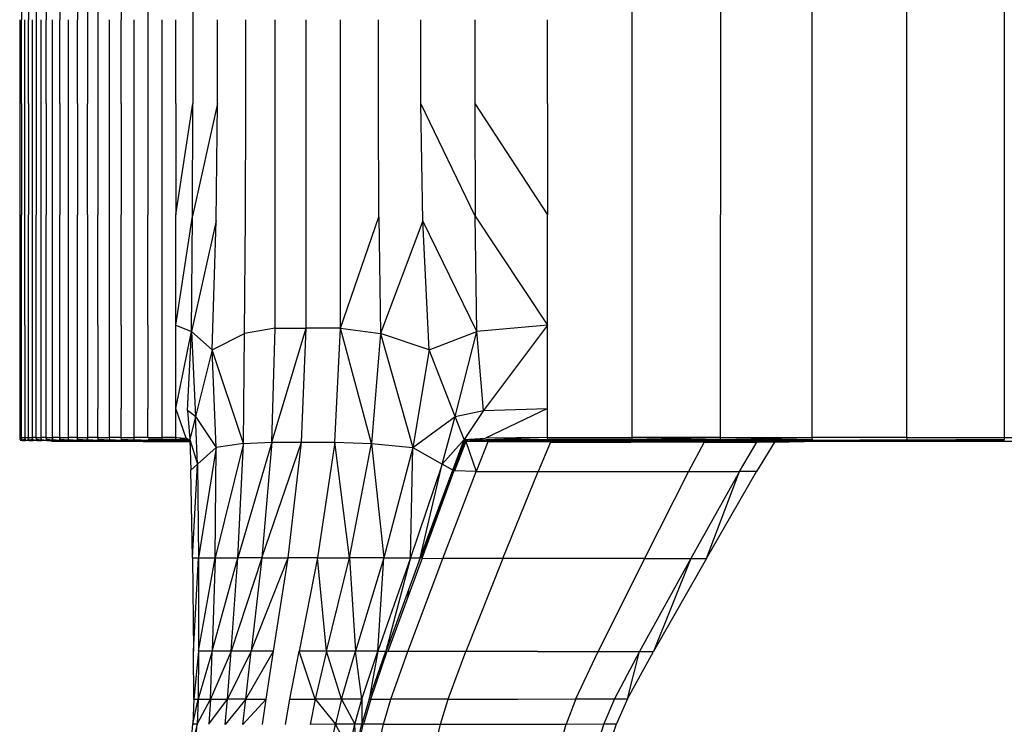
# Model space of a CAD drawing. Units: inches. Extents: x 0 to 204, y 0 to 264.
# Drawn here: x 79 to 84, y 103 to 106 of the extents above; entities that cross this region are included whole.
import ezdxf

# ---------------------------------------------------------------- set-up
doc = ezdxf.new("R2010")
doc.units = ezdxf.units.IN
doc.header["$MEASUREMENT"] = 0
doc.layers.get('0').update_dxf_attribs({"color": 10})

# ---------------------------------------------------------------- blocks, each defined once
blk = doc.blocks.new('PROSA-3-SD')
for p, q in [((-8.4083, 17.1362), (-8.4083, 16.9987)), ((-8.3743, 17.1362), (-8.3743, 16.9987)), ((-8.3364, 17.1362), (-8.3364, 16.9987)), ((-8.2889, 17.1362), (-8.2889, 16.9987)), ((-8.2232, 17.1362), (-8.2232, 16.9987)), ((-8.138, 17.1362), (-8.138, 16.9987)), ((-8.0899, 17.1362), (-8.0899, 16.5944)), ((-8.039, 17.1362), (-8.039, 16.5944)), ((-7.9272, 17.1362), (-7.9272, 16.9987)), ((-7.7985, 17.1362), (-7.7985, 16.5944)), ((-7.5814, 17.1362), (-7.5814, 16.5944)), ((-5.4644, 17.1362), (-5.4644, 16.5944)), ((-5.0379, 17.1362), (-5.0379, 16.5944)), ((-4.5947, 16.5944), (-4.5947, 17.1362)), ((-4.1382, 16.5944), (-4.1382, 17.1362)), ((-3.6697, 17.1362), (-3.6697, 14.9834)), ((-8.4165, 16.9987), (-8.4165, 16.5944)), ((-8.4083, 16.5944), (-8.4083, 16.9987)), ((-8.3917, 16.5944), (-8.3917, 16.9987)), ((-8.3743, 16.5944), (-8.3743, 16.9987)), ((-8.356, 16.9987), (-8.356, 16.5944)), ((-8.3364, 16.9987), (-8.3364, 16.5944)), ((-8.3144, 16.9987), (-8.3144, 16.5944)), ((-8.2889, 16.5944), (-8.2889, 16.9987)), ((-8.2589, 16.5944), (-8.2589, 16.9987)), ((-8.2232, 16.5944), (-8.2232, 16.9987)), ((-8.1827, 16.9987), (-8.1827, 16.5944)), ((-8.138, 16.5944), (-8.138, 16.9987)), ((-7.985, 16.9987), (-7.985, 16.5944)), ((-7.9272, 16.5944), (-7.9272, 16.9987)), ((-7.8652, 16.5944), (-7.8652, 16.9987)), ((-7.7304, 16.9987), (-7.7304, 16.5944)), ((-7.6642, 16.5944), (-7.6642, 16.9987)), ((-7.4634, 16.5944), (-7.4634, 16.9987)), ((-7.326, 16.5944), (-7.326, 16.9987)), ((-7.1853, 16.5944), (-7.1853, 16.9987)), ((-7.0353, 16.5944), (-7.0353, 16.9987)), ((-6.8699, 16.5944), (-6.8699, 16.9987)), ((-6.6865, 16.5944), (-6.6865, 16.9987)), ((-6.4823, 16.5944), (-6.4823, 16.9987)), ((-6.2222, 16.9987), (-6.2222, 16.5944)), ((-5.871, 16.5944), (-5.871, 16.9987)), ((-8.4165, 16.5944), (-8.4165, 16.0582)), ((-8.4083, 16.5944), (-8.4083, 16.0582)), ((-8.3917, 16.0582), (-8.3917, 16.5944)), ((-8.3743, 16.5944), (-8.3743, 16.0582)), ((-8.356, 16.5944), (-8.356, 16.0582)), ((-8.3364, 16.5944), (-8.3364, 16.0582)), ((-8.3144, 16.5944), (-8.3144, 16.0582)), ((-8.2889, 16.5944), (-8.2889, 16.0582)), ((-8.2589, 16.0582), (-8.2589, 16.5944)), ((-8.2232, 16.5944), (-8.2232, 16.0582)), ((-8.1827, 16.5944), (-8.1827, 16.0582)), ((-8.138, 16.5944), (-8.138, 16.0582)), ((-8.0899, 16.0582), (-8.0899, 16.5944)), ((-8.039, 16.5944), (-8.039, 16.0582)), ((-7.985, 16.5944), (-7.985, 16.0582)), ((-7.9272, 16.5944), (-7.9272, 16.0582)), ((-7.8652, 16.0582), (-7.8652, 16.5944)), ((-7.7985, 16.5944), (-7.7985, 16.0582)), ((-7.7304, 16.5944), (-7.7304, 16.0582)), ((-7.6642, 16.5944), (-7.6642, 16.0582)), ((-7.6642, 16.0582), (-7.5814, 16.5944)), ((-7.583, 16.0508), (-7.5814, 16.5944)), ((-7.4634, 16.5944), (-7.583, 16.0508)), ((-7.4696, 16.0287), (-7.4634, 16.5944)), ((-7.3276, 16.0481), (-7.326, 16.5944)), ((-7.1853, 16.0546), (-7.1853, 16.5944)), ((-7.0353, 16.0546), (-7.0353, 16.5944)), ((-6.8699, 16.0546), (-6.8699, 16.5944)), ((-6.684, 16.0481), (-6.6865, 16.5944)), ((-6.4724, 16.0287), (-6.4823, 16.5944)), ((-6.2197, 16.0508), (-6.4823, 16.5944)), ((-6.2222, 16.5944), (-5.871, 16.0582)), ((-6.2222, 16.5944), (-6.2197, 16.0508)), ((-5.871, 16.5944), (-5.871, 16.0582)), ((-5.4644, 16.5944), (-5.4644, 16.0582)), ((-5.0379, 16.5944), (-5.0379, 16.0582)), ((-4.5947, 16.0582), (-4.5947, 16.5944)), ((-4.1382, 15.5252), (-4.1382, 16.5944)), ((-8.4165, 16.0582), (-8.4165, 15.5252)), ((-8.4083, 15.5252), (-8.4083, 16.0582)), ((-8.3917, 15.5252), (-8.3917, 16.0582)), ((-8.3743, 15.5252), (-8.3743, 16.0582)), ((-8.356, 16.0582), (-8.356, 15.5252)), ((-8.3364, 15.5252), (-8.3364, 16.0582)), ((-8.3144, 16.0582), (-8.3144, 15.5252)), ((-8.2889, 15.5252), (-8.2889, 16.0582)), ((-8.2589, 15.5252), (-8.2589, 16.0582)), ((-8.2232, 15.5252), (-8.2232, 16.0582)), ((-8.1827, 16.0582), (-8.1827, 15.5252)), ((-8.138, 15.5252), (-8.138, 16.0582)), ((-8.0899, 16.0582), (-8.0899, 15.5252)), ((-8.039, 15.5252), (-8.039, 16.0582)), ((-7.985, 16.0582), (-7.985, 15.5252)), ((-7.9272, 15.5252), (-7.9272, 16.0582)), ((-7.8652, 15.5252), (-7.8652, 16.0582)), ((-7.7985, 15.5252), (-7.7985, 16.0582)), ((-7.7304, 16.0582), (-7.7304, 15.5252)), ((-7.6642, 15.5252), (-7.6642, 16.0582)), ((-7.6642, 15.5252), (-7.583, 16.0508)), ((-7.5877, 15.4958), (-7.583, 16.0508)), ((-7.3323, 15.485), (-7.3276, 16.0481)), ((-7.1853, 15.5108), (-7.1853, 16.0546)), ((-7.0353, 15.5108), (-7.0353, 16.0546)), ((-6.8699, 15.5108), (-6.8699, 16.0546)), ((-6.8699, 15.5108), (-6.684, 16.0481)), ((-6.684, 16.0481), (-6.6766, 15.485)), ((-6.2122, 15.4958), (-6.2197, 16.0508)), ((-6.2197, 16.0508), (-5.871, 15.5252)), ((-5.871, 15.5252), (-5.871, 16.0582)), ((-5.4644, 16.0582), (-5.4644, 15.5252)), ((-5.0379, 15.5252), (-5.0379, 16.0582)), ((-4.5947, 15.5252), (-4.5947, 16.0582)), ((-7.4696, 16.0287), (-7.5877, 15.4958)), ((-7.4885, 15.4074), (-7.4696, 16.0287)), ((-6.4724, 16.0287), (-6.6766, 15.485)), ((-6.4425, 15.4074), (-6.4724, 16.0287)), ((-6.2122, 15.4958), (-6.4724, 16.0287)), ((-8.4165, 15.5252), (-8.4165, 15.1241)), ((-8.4083, 15.1241), (-8.4083, 15.5252)), ((-8.3917, 15.5252), (-8.3917, 14.9834)), ((-8.3743, 15.1241), (-8.3743, 15.5252)), ((-8.356, 15.5252), (-8.356, 15.1241)), ((-8.3364, 15.1241), (-8.3364, 15.5252)), ((-8.3144, 15.5252), (-8.3144, 15.1241)), ((-8.2889, 15.1241), (-8.2889, 15.5252)), ((-8.2589, 15.1241), (-8.2589, 15.5252)), ((-8.2232, 15.1241), (-8.2232, 15.5252)), ((-8.1827, 15.5252), (-8.1827, 15.1241)), ((-8.138, 15.1241), (-8.138, 15.5252)), ((-8.0899, 15.5252), (-8.0899, 15.1241)), ((-8.039, 15.5252), (-8.039, 15.1241)), ((-7.985, 15.5252), (-7.985, 15.1241)), ((-7.9272, 15.5252), (-7.9272, 15.1241)), ((-7.8652, 15.1241), (-7.8652, 15.5252)), ((-7.7985, 15.5252), (-7.7985, 15.1241)), ((-7.7304, 15.5252), (-7.7304, 15.1241)), ((-7.6642, 15.1241), (-7.6642, 15.5252)), ((-7.6642, 15.5252), (-7.5877, 15.4958)), ((-5.871, 15.5252), (-6.2122, 15.4958)), ((-5.871, 15.5252), (-6.1807, 15.1144)), ((-5.871, 15.1241), (-5.871, 15.5252)), ((-5.4644, 15.5252), (-5.4644, 15.1241)), ((-5.0379, 15.1241), (-5.0379, 15.5252)), ((-4.5947, 15.1241), (-4.5947, 15.5252)), ((-4.1382, 15.1241), (-4.1382, 15.5252)), ((-7.6642, 15.1241), (-7.5877, 15.4958)), ((-7.6076, 15.1144), (-7.5877, 15.4958)), ((-7.4885, 15.4074), (-7.5877, 15.4958)), ((-7.5877, 15.4958), (-7.568, 15.0852)), ((-7.4885, 15.4074), (-7.3323, 15.485)), ((-7.3366, 14.9548), (-7.3323, 15.485)), ((-7.1853, 15.5108), (-7.3323, 15.485)), ((-7.2012, 14.9613), (-7.1853, 15.5108)), ((-7.2012, 14.9613), (-7.0353, 15.5108)), ((-7.1853, 15.5108), (-7.0353, 15.5108)), ((-7.057, 14.9613), (-7.0353, 15.5108)), ((-6.8699, 15.5108), (-7.0353, 15.5108)), ((-6.8977, 14.9613), (-6.8699, 15.5108)), ((-6.8699, 15.5108), (-6.6766, 15.485)), ((-6.72, 14.9548), (-6.8699, 15.5108)), ((-6.6766, 15.485), (-6.72, 14.9548)), ((-6.4425, 15.4074), (-6.6766, 15.485)), ((-6.6766, 15.485), (-6.5209, 14.9354)), ((-6.4425, 15.4074), (-6.2122, 15.4958)), ((-6.3166, 15.0852), (-6.2122, 15.4958)), ((-6.1807, 15.1144), (-6.2122, 15.4958)), ((-7.4885, 15.4074), (-7.568, 15.0852)), ((-7.4698, 14.9354), (-7.4885, 15.4074)), ((-7.3366, 14.9548), (-7.4885, 15.4074)), ((-6.4425, 15.4074), (-6.5209, 14.9354)), ((-6.3166, 15.0852), (-6.4425, 15.4074)), ((-8.4165, 15.1241), (-8.4165, 14.9834)), ((-8.4083, 14.9834), (-8.4083, 15.1241)), ((-8.3743, 14.9834), (-8.3743, 15.1241)), ((-8.356, 15.1241), (-8.356, 14.9834)), ((-8.3364, 14.9834), (-8.3364, 15.1241)), ((-8.3144, 15.1241), (-8.3144, 14.9834)), ((-8.2889, 14.9834), (-8.2889, 15.1241)), ((-8.2589, 14.9834), (-8.2589, 15.1241)), ((-8.2232, 14.9834), (-8.2232, 15.1241)), ((-8.1827, 15.1241), (-8.1827, 14.9834)), ((-8.138, 14.9834), (-8.138, 15.1241)), ((-8.0899, 15.1241), (-8.0899, 14.9834)), ((-8.039, 14.9834), (-8.039, 15.1241)), ((-7.985, 15.1241), (-7.985, 14.9834)), ((-7.9272, 14.9834), (-7.9272, 15.1241)), ((-7.8652, 14.9834), (-7.8652, 15.1241)), ((-7.7985, 14.9834), (-7.7985, 15.1241)), ((-7.7304, 15.1241), (-7.7304, 14.9834)), ((-7.6642, 14.9834), (-7.6642, 15.1241)), ((-7.6145, 14.9811), (-7.6642, 15.1241)), ((-7.568, 15.0852), (-7.6076, 15.1144)), ((-7.6076, 15.1144), (-7.5956, 14.9742)), ((-6.3166, 15.0852), (-6.1807, 15.1144)), ((-6.1807, 15.1144), (-6.2728, 14.9742)), ((-6.1807, 15.1144), (-5.871, 15.1241)), ((-5.871, 15.1241), (-6.1698, 14.9811)), ((-5.871, 14.9834), (-5.871, 15.1241)), ((-5.4644, 15.1241), (-5.4644, 14.9834)), ((-5.0379, 14.9834), (-5.0379, 15.1241)), ((-4.5947, 14.9834), (-4.5947, 15.1241)), ((-4.1382, 14.9834), (-4.1382, 15.1241)), ((-7.568, 15.0852), (-7.5956, 14.9742)), ((-7.5593, 14.8549), (-7.568, 15.0852)), ((-7.568, 15.0852), (-7.4698, 14.9354)), ((-6.5209, 14.9354), (-6.3166, 15.0852)), ((-6.3789, 14.8549), (-6.3166, 15.0852)), ((-6.2728, 14.9742), (-6.3166, 15.0852)), ((-8.4165, 14.9834), (-8.4155, 14.9745)), ((-8.4083, 14.9834), (-8.4165, 14.9834)), ((-8.4141, 14.9718), (-8.4074, 14.9745)), ((-8.4141, 14.9718), (-8.4074, 14.9745)), ((-8.4059, 14.9718), (-8.4126, 14.969)), ((-8.4044, 14.969), (-8.4126, 14.969)), ((-8.4074, 14.9745), (-8.4083, 14.9834)), ((-8.4083, 14.9834), (-8.3917, 14.9834)), ((-8.4083, 14.9834), (-8.4074, 14.9745)), ((-8.3907, 14.9745), (-8.4059, 14.9718)), ((-8.3907, 14.9745), (-8.4059, 14.9718)), ((-8.4044, 14.969), (-8.3892, 14.9718)), ((-8.4044, 14.969), (-8.3878, 14.969)), ((-8.3917, 14.9834), (-8.3743, 14.9834)), ((-8.3907, 14.9745), (-8.3917, 14.9834)), ((-8.3917, 14.9834), (-8.3907, 14.9745)), ((-8.3892, 14.9718), (-8.3734, 14.9745)), ((-8.3892, 14.9718), (-8.3734, 14.9745)), ((-8.3719, 14.9718), (-8.3878, 14.969)), ((-8.3704, 14.969), (-8.3878, 14.969)), ((-8.3734, 14.9745), (-8.3743, 14.9834)), ((-8.3743, 14.9834), (-8.356, 14.9834)), ((-8.3743, 14.9834), (-8.3734, 14.9745)), ((-8.3551, 14.9745), (-8.3719, 14.9718)), ((-8.3551, 14.9745), (-8.3719, 14.9718)), ((-8.3704, 14.969), (-8.3536, 14.9718)), ((-8.3704, 14.969), (-8.3521, 14.969)), ((-8.3364, 14.9834), (-8.356, 14.9834)), ((-8.356, 14.9834), (-8.3551, 14.9745)), ((-8.3551, 14.9745), (-8.356, 14.9834)), ((-8.3551, 14.9745), (-8.334, 14.9718)), ((-8.3551, 14.9745), (-8.334, 14.9718)), ((-8.3325, 14.969), (-8.3536, 14.9718)), ((-8.3325, 14.969), (-8.3521, 14.969)), ((-8.3354, 14.9745), (-8.3364, 14.9834)), ((-8.3364, 14.9834), (-8.3144, 14.9834)), ((-8.3364, 14.9834), (-8.3354, 14.9745)), ((-8.312, 14.9718), (-8.3354, 14.9745)), ((-8.312, 14.9718), (-8.3354, 14.9745)), ((-8.334, 14.9718), (-8.3105, 14.969)), ((-8.3325, 14.969), (-8.3105, 14.969)), ((-8.2889, 14.9834), (-8.3144, 14.9834)), ((-8.3144, 14.9834), (-8.3134, 14.9745)), ((-8.3134, 14.9745), (-8.3144, 14.9834)), ((-8.3134, 14.9745), (-8.2865, 14.9718)), ((-8.3134, 14.9745), (-8.2865, 14.9718)), ((-8.285, 14.969), (-8.312, 14.9718)), ((-8.285, 14.969), (-8.3105, 14.969)), ((-8.2879, 14.9745), (-8.2889, 14.9834)), ((-8.2889, 14.9834), (-8.2589, 14.9834)), ((-8.2889, 14.9834), (-8.2879, 14.9745)), ((-8.2565, 14.9718), (-8.2879, 14.9745)), ((-8.2565, 14.9718), (-8.2879, 14.9745)), ((-8.2865, 14.9718), (-8.255, 14.969)), ((-8.285, 14.969), (-8.255, 14.969)), ((-8.2628, 14.9661), (-8.2551, 14.9661)), ((-8.2551, 14.9661), (-8.2628, 14.9661)), ((-8.2579, 14.9745), (-8.2589, 14.9834)), ((-8.2232, 14.9834), (-8.2589, 14.9834)), ((-8.2589, 14.9834), (-8.2579, 14.9745)), ((-8.2579, 14.9745), (-8.2208, 14.9718)), ((-8.2579, 14.9745), (-8.2208, 14.9718)), ((-8.2194, 14.969), (-8.2565, 14.9718)), ((-8.2551, 14.9661), (-8.2395, 14.9661)), ((-8.2395, 14.9661), (-8.2551, 14.9661)), ((-8.2194, 14.969), (-8.255, 14.969)), ((-8.2395, 14.9661), (-8.2232, 14.9661)), ((-8.2232, 14.9661), (-8.2395, 14.9661)), ((-8.2223, 14.9745), (-8.2232, 14.9834)), ((-8.2232, 14.9834), (-8.1827, 14.9834)), ((-8.2232, 14.9834), (-8.2223, 14.9745)), ((-8.2232, 14.9661), (-8.2061, 14.9661)), ((-8.2061, 14.9661), (-8.2232, 14.9661)), ((-8.1803, 14.9718), (-8.2223, 14.9745)), ((-8.1803, 14.9718), (-8.2223, 14.9745)), ((-8.2208, 14.9718), (-8.1789, 14.969)), ((-8.2194, 14.969), (-8.1789, 14.969)), ((-8.2061, 14.9661), (-8.1877, 14.9661)), ((-8.1877, 14.9661), (-8.2061, 14.9661)), ((-8.1877, 14.9661), (-8.1671, 14.9661)), ((-8.1671, 14.9661), (-8.1877, 14.9661)), ((-8.138, 14.9834), (-8.1827, 14.9834)), ((-8.1827, 14.9834), (-8.1817, 14.9745)), ((-8.1817, 14.9745), (-8.1827, 14.9834)), ((-8.1817, 14.9745), (-8.1356, 14.9718)), ((-8.1817, 14.9745), (-8.1356, 14.9718)), ((-8.1342, 14.969), (-8.1803, 14.9718)), ((-8.1342, 14.969), (-8.1789, 14.969)), ((-8.1671, 14.9661), (-8.1432, 14.9661)), ((-8.1432, 14.9661), (-8.1671, 14.9661)), ((-8.1432, 14.9661), (-8.1151, 14.9661)), ((-8.1151, 14.9661), (-8.1432, 14.9661)), ((-8.137, 14.9745), (-8.138, 14.9834)), ((-8.138, 14.9834), (-8.0899, 14.9834)), ((-8.138, 14.9834), (-8.137, 14.9745)), ((-8.0875, 14.9718), (-8.137, 14.9745)), ((-8.0875, 14.9718), (-8.137, 14.9745)), ((-8.1356, 14.9718), (-8.0861, 14.969)), ((-8.1342, 14.969), (-8.0861, 14.969)), ((-8.1151, 14.9661), (-8.0817, 14.9661)), ((-8.0817, 14.9661), (-8.1151, 14.9661)), ((-8.039, 14.9834), (-8.0899, 14.9834)), ((-8.0899, 14.9834), (-8.0889, 14.9745)), ((-8.0889, 14.9745), (-8.0898, 14.9834)), ((-8.0889, 14.9745), (-8.0367, 14.9718)), ((-8.0889, 14.9745), (-8.0367, 14.9718)), ((-8.0353, 14.969), (-8.0875, 14.9718)), ((-8.0353, 14.969), (-8.0861, 14.969)), ((-8.0817, 14.9661), (-8.0437, 14.9661)), ((-8.0437, 14.9661), (-8.0817, 14.9661)), ((-8.0437, 14.9661), (-8.0018, 14.9661)), ((-8.0018, 14.9661), (-8.0437, 14.9661)), ((-8.0381, 14.9745), (-8.039, 14.9834)), ((-8.039, 14.9834), (-7.985, 14.9834)), ((-8.039, 14.9834), (-8.0381, 14.9745)), ((-7.9826, 14.9718), (-8.0381, 14.9745)), ((-7.9826, 14.9718), (-8.0381, 14.9745)), ((-8.0367, 14.9718), (-7.9813, 14.969)), ((-8.0353, 14.969), (-7.9813, 14.969)), ((-8.0018, 14.9661), (-7.9567, 14.9661)), ((-7.9567, 14.9661), (-8.0018, 14.9661)), ((-7.9272, 14.9834), (-7.985, 14.9834)), ((-7.985, 14.9834), (-7.984, 14.9745)), ((-7.984, 14.9745), (-7.9249, 14.9718)), ((-7.984, 14.9745), (-7.9249, 14.9718)), ((-7.9235, 14.969), (-7.9826, 14.9718)), ((-7.9235, 14.969), (-7.9813, 14.969)), ((-7.9567, 14.9661), (-7.9091, 14.9661)), ((-7.9091, 14.9661), (-7.9567, 14.9661)), ((-7.9263, 14.9745), (-7.9272, 14.9834)), ((-7.9272, 14.9834), (-7.8652, 14.9834)), ((-7.8629, 14.9718), (-7.9263, 14.9745)), ((-7.8629, 14.9718), (-7.9263, 14.9745)), ((-7.9249, 14.9718), (-7.8616, 14.969)), ((-7.9235, 14.969), (-7.8616, 14.969)), ((-7.9091, 14.9661), (-7.8585, 14.9661)), ((-7.8585, 14.9661), (-7.9091, 14.9661)), ((-7.8643, 14.9745), (-7.8652, 14.9834)), ((-7.7985, 14.9834), (-7.8652, 14.9834)), ((-7.8643, 14.9745), (-7.7963, 14.9718)), ((-7.8643, 14.9745), (-7.7963, 14.9718)), ((-7.7949, 14.969), (-7.8629, 14.9718)), ((-7.7949, 14.969), (-7.8616, 14.969)), ((-7.8585, 14.9661), (-7.8044, 14.9661)), ((-7.8044, 14.9661), (-7.8585, 14.9661)), ((-7.8149, 14.9651), (-7.8211, 14.9651)), ((-7.8211, 14.9651), (-7.8149, 14.9651)), ((-7.8149, 14.9651), (-7.8024, 14.9651)), ((-7.8149, 14.9651), (-7.8024, 14.9651)), ((-7.8044, 14.9661), (-7.7463, 14.9661)), ((-7.7463, 14.9661), (-7.8044, 14.9661)), ((-7.7894, 14.9651), (-7.8024, 14.9651)), ((-7.8024, 14.9651), (-7.7894, 14.9651)), ((-7.7985, 14.9834), (-7.7304, 14.9834)), ((-7.7296, 14.9745), (-7.7976, 14.9745)), ((-7.727, 14.969), (-7.7963, 14.9718)), ((-7.7963, 14.9718), (-7.727, 14.969)), ((-7.727, 14.969), (-7.7963, 14.9718)), ((-7.7949, 14.969), (-7.727, 14.969)), ((-7.7894, 14.9651), (-7.7757, 14.9651)), ((-7.7894, 14.9651), (-7.7757, 14.9651)), ((-7.761, 14.9651), (-7.7757, 14.9651)), ((-7.7757, 14.9651), (-7.761, 14.9651)), ((-7.761, 14.9651), (-7.7445, 14.9651)), ((-7.761, 14.9651), (-7.7445, 14.9651)), ((-7.7463, 14.9661), (-7.6839, 14.9661)), ((-7.6839, 14.9661), (-7.7463, 14.9661)), ((-7.7254, 14.9651), (-7.7445, 14.9651)), ((-7.7445, 14.9651), (-7.7254, 14.9651)), ((-7.6642, 14.9834), (-7.7304, 14.9834)), ((-7.7304, 14.9834), (-7.7296, 14.9745)), ((-7.6635, 14.9745), (-7.7296, 14.9745)), ((-7.7296, 14.9745), (-7.6613, 14.969)), ((-7.7296, 14.9745), (-7.727, 14.969)), ((-7.6613, 14.969), (-7.7296, 14.9745)), ((-7.727, 14.969), (-7.7296, 14.9745)), ((-7.6613, 14.969), (-7.727, 14.969)), ((-7.6613, 14.969), (-7.727, 14.969)), ((-7.7254, 14.9651), (-7.7029, 14.9651)), ((-7.7254, 14.9651), (-7.7029, 14.9651)), ((-7.6762, 14.9651), (-7.7029, 14.9651)), ((-7.7029, 14.9651), (-7.6762, 14.9651)), ((-7.6839, 14.9661), (-7.6199, 14.9661)), ((-7.6199, 14.9661), (-7.6839, 14.9661)), ((-7.6762, 14.9651), (-7.6458, 14.9651)), ((-7.6762, 14.9651), (-7.6458, 14.9651)), ((-7.6635, 14.9745), (-7.6642, 14.9834)), ((-7.6642, 14.9834), (-7.6145, 14.9811)), ((-7.6142, 14.9733), (-7.6642, 14.9834)), ((-7.6142, 14.9733), (-7.6642, 14.9834)), ((-7.6613, 14.969), (-7.6635, 14.9745)), ((-7.6124, 14.9681), (-7.6635, 14.9745)), ((-7.6142, 14.9733), (-7.6635, 14.9745)), ((-7.6613, 14.969), (-7.6635, 14.9745)), ((-7.6635, 14.9745), (-7.6124, 14.9681)), ((-7.6635, 14.9745), (-7.6142, 14.9733)), ((-7.5934, 14.9671), (-7.6613, 14.969)), ((-7.6613, 14.969), (-7.6124, 14.9681)), ((-7.5934, 14.9671), (-7.6613, 14.969)), ((-7.6613, 14.969), (-7.6124, 14.9681)), ((-7.6123, 14.9651), (-7.6458, 14.9651)), ((-7.6458, 14.9651), (-7.6123, 14.9651)), ((-7.6199, 14.9661), (-7.5954, 14.9661)), ((-7.5954, 14.9661), (-7.6199, 14.9661)), ((-7.6145, 14.9811), (-7.6142, 14.9733)), ((-7.6145, 14.9811), (-7.596, 14.9718)), ((-7.596, 14.9718), (-7.6145, 14.9811)), ((-7.596, 14.9718), (-7.6145, 14.9811)), ((-7.6142, 14.9733), (-7.5964, 14.9694)), ((-7.5964, 14.9694), (-7.6142, 14.9733)), ((-7.6124, 14.9681), (-7.6142, 14.9733)), ((-7.6142, 14.9733), (-7.6124, 14.9681)), ((-7.6142, 14.9733), (-7.5953, 14.9653)), ((-7.5953, 14.9653), (-7.6142, 14.9733)), ((-7.5936, 14.9675), (-7.6124, 14.9681)), ((-7.6124, 14.9681), (-7.5936, 14.9675)), ((-7.5953, 14.9652), (-7.6124, 14.9681)), ((-7.5953, 14.9652), (-7.6124, 14.9681)), ((-7.6123, 14.9651), (-7.5953, 14.9651)), ((-7.6123, 14.9651), (-7.5953, 14.9651)), ((-7.5956, 14.9742), (-7.5593, 14.8549)), ((-7.5956, 14.9742), (-7.5909, 14.8271)), ((-7.2012, 14.9613), (-7.3646, 14.4041)), ((-7.3366, 14.9548), (-7.2012, 14.9613)), ((-7.2012, 14.9613), (-7.2487, 14.4041)), ((-7.2487, 14.4041), (-7.057, 14.9613)), ((-7.2012, 14.9613), (-7.057, 14.9613)), ((-7.1223, 14.4041), (-7.057, 14.9613)), ((-7.057, 14.9613), (-6.8977, 14.9613)), ((-6.8977, 14.9613), (-6.9809, 14.4041)), ((-6.8977, 14.9613), (-6.72, 14.9548)), ((-6.8264, 14.4041), (-6.8977, 14.9613)), ((-6.2728, 14.9742), (-6.3789, 14.8549)), ((-6.3286, 14.8271), (-6.2728, 14.9742)), ((-6.3286, 14.8271), (-6.2694, 14.9694)), ((-6.2694, 14.9694), (-6.324, 14.8253)), ((-6.324, 14.8253), (-6.2645, 14.9652)), ((-6.2645, 14.9652), (-6.3192, 14.8226)), ((-6.2728, 14.9742), (-6.1698, 14.9811)), ((-6.2728, 14.9742), (-6.2694, 14.9694)), ((-6.2694, 14.9694), (-6.1698, 14.9811)), ((-6.1678, 14.9733), (-6.2694, 14.9694)), ((-6.2645, 14.9652), (-6.2694, 14.9694)), ((-6.2645, 14.9652), (-6.1678, 14.9733)), ((-6.2645, 14.9652), (-6.1631, 14.9681)), ((-6.1596, 14.9624), (-6.2645, 14.9652)), ((-6.2645, 14.9652), (-6.216, 14.8202)), ((-6.1596, 14.9624), (-6.216, 14.8202)), ((-5.871, 14.9834), (-6.1698, 14.9811)), ((-5.871, 14.9834), (-6.1678, 14.9733)), ((-5.8698, 14.9745), (-6.1678, 14.9733)), ((-6.1678, 14.9733), (-6.1631, 14.9681)), ((-5.8661, 14.969), (-6.1631, 14.9681)), ((-6.1631, 14.9681), (-6.0593, 14.9652)), ((-6.0593, 14.9652), (-6.1596, 14.9624)), ((-5.8563, 14.9615), (-6.1596, 14.9624)), ((-6.0593, 14.9652), (-5.7675, 14.9661)), ((-5.8563, 14.9615), (-5.9162, 14.8194)), ((-5.8698, 14.9745), (-5.871, 14.9834)), ((-5.871, 14.9834), (-5.4644, 14.9834)), ((-5.8661, 14.969), (-5.8698, 14.9745)), ((-5.4635, 14.9745), (-5.8698, 14.9745)), ((-5.8661, 14.969), (-5.4635, 14.9745)), ((-5.7675, 14.9661), (-5.8661, 14.969)), ((-5.8661, 14.969), (-5.4611, 14.969)), ((-5.7689, 14.964), (-5.8563, 14.9615)), ((-5.8563, 14.9615), (-5.4698, 14.9615)), ((-5.7601, 14.9642), (-5.7689, 14.9642)), ((-5.7675, 14.9661), (-5.3686, 14.9661)), ((-5.4698, 14.9615), (-5.7601, 14.9642)), ((-5.1155, 14.9615), (-5.4698, 14.9615)), ((-5.4644, 14.9834), (-5.4635, 14.9745)), ((-5.0379, 14.9834), (-5.4644, 14.9834)), ((-5.0379, 14.9834), (-5.4635, 14.9745)), ((-5.4635, 14.9745), (-5.4611, 14.969)), ((-5.0372, 14.9745), (-5.4635, 14.9745)), ((-5.4611, 14.969), (-5.0362, 14.9718)), ((-5.4611, 14.969), (-5.0362, 14.9718)), ((-5.0362, 14.9718), (-5.4611, 14.969)), ((-5.0353, 14.969), (-5.4611, 14.969)), ((-5.3768, 14.9642), (-5.1155, 14.9615)), ((-5.3686, 14.9661), (-4.9472, 14.9661)), ((-5.2435, 14.9651), (-5.2506, 14.9651)), ((-5.2506, 14.9651), (-5.2435, 14.9651)), ((-5.1155, 14.9615), (-5.1912, 14.8194)), ((-5.1155, 14.9615), (-4.8617, 14.9615)), ((-5.0372, 14.9745), (-5.0379, 14.9834)), ((-5.0379, 14.9834), (-4.5947, 14.9834)), ((-5.0372, 14.9745), (-4.5947, 14.9834)), ((-4.5941, 14.9745), (-5.0362, 14.9718)), ((-4.5941, 14.9745), (-5.0362, 14.9718)), ((-5.0353, 14.969), (-4.5933, 14.9718)), ((-4.8617, 14.9615), (-5.0207, 14.9642)), ((-4.9472, 14.9661), (-4.5082, 14.9661)), ((-4.9457, 14.8194), (-4.8617, 14.9615)), ((-4.7768, 14.9615), (-4.863, 14.8194)), ((-4.7768, 14.9615), (-4.8617, 14.9615)), ((-4.7768, 14.9615), (-4.7526, 14.9642)), ((-4.7768, 14.9615), (-4.6332, 14.9642)), ((-4.7096, 14.9642), (-4.7768, 14.9615)), ((-4.6332, 14.9642), (-4.7768, 14.9615)), ((-4.7768, 14.9615), (-4.7526, 14.9642)), ((-4.7096, 14.9642), (-4.7768, 14.9615)), ((-4.7096, 14.9642), (-4.7526, 14.9637)), ((-4.7526, 14.9637), (-4.7096, 14.9642)), ((-4.5082, 14.9645), (-4.6332, 14.9642)), ((-4.5082, 14.9645), (-4.6332, 14.9642)), ((-4.5941, 14.9745), (-4.5947, 14.9834)), ((-4.1382, 14.9834), (-4.5947, 14.9834)), ((-4.5933, 14.9718), (-4.1376, 14.9745)), ((-4.5932, 14.9718), (-4.1376, 14.9745)), ((-4.1368, 14.9718), (-4.5924, 14.969)), ((-4.136, 14.969), (-4.5924, 14.969)), ((-4.5082, 14.9661), (-4.0565, 14.9661)), ((-4.1376, 14.9745), (-4.1382, 14.9834)), ((-4.1382, 14.9834), (-3.6697, 14.9834)), ((-3.6692, 14.9745), (-4.1368, 14.9718)), ((-3.6692, 14.9745), (-4.1368, 14.9718)), ((-4.136, 14.969), (-3.6685, 14.9718)), ((-4.0565, 14.9661), (-3.5937, 14.9661)), ((-3.6697, 14.9834), (-3.1908, 14.9834)), ((-3.6697, 14.9834), (-3.6692, 14.9745)), ((-7.4698, 14.9354), (-7.5593, 14.8549)), ((-7.4698, 14.9354), (-7.5551, 14.4041)), ((-7.3366, 14.9548), (-7.4743, 14.4041)), ((-7.4743, 14.4041), (-7.4698, 14.9354)), ((-7.3366, 14.9548), (-7.4698, 14.9354)), ((-7.3646, 14.4041), (-7.3366, 14.9548)), ((-6.8264, 14.4041), (-6.72, 14.9548)), ((-6.72, 14.9548), (-6.5209, 14.9354)), ((-6.72, 14.9548), (-6.6609, 14.4041)), ((-6.5209, 14.9354), (-6.6609, 14.4041)), ((-6.5315, 14.4041), (-6.5209, 14.9354)), ((-6.5209, 14.9354), (-6.3789, 14.8549)), ((-7.5909, 14.8271), (-7.5593, 14.8549)), ((-7.5838, 14.4041), (-7.5909, 14.8271)), ((-7.5838, 14.4041), (-7.5593, 14.8549)), ((-7.5593, 14.8549), (-7.5551, 14.4041)), ((-6.3789, 14.8549), (-6.5315, 14.4041)), ((-6.4855, 14.4041), (-6.3789, 14.8549)), ((-6.4855, 14.4041), (-6.3286, 14.8271)), ((-6.3286, 14.8271), (-6.4832, 14.4038)), ((-6.324, 14.8253), (-6.4809, 14.4036)), ((-6.476, 14.4022), (-6.3216, 14.824)), ((-6.3286, 14.8271), (-6.3789, 14.8549)), ((-6.376, 14.4008), (-6.216, 14.8202)), ((-6.324, 14.8253), (-6.3286, 14.8271)), ((-6.216, 14.8202), (-6.3192, 14.8226)), ((-6.216, 14.8202), (-5.9162, 14.8194)), ((-6.0862, 14.4004), (-5.9162, 14.8194)), ((-5.9162, 14.8194), (-5.5359, 14.8195)), ((-5.5359, 14.8195), (-5.1912, 14.8194)), ((-5.1912, 14.8194), (-5.404, 14.4004)), ((-5.1912, 14.8194), (-4.9457, 14.8194)), ((-4.9457, 14.8194), (-5.1805, 14.4004)), ((-5.105, 14.4004), (-4.9457, 14.8194)), ((-5.105, 14.4004), (-4.863, 14.8194)), ((-4.863, 14.8194), (-4.9457, 14.8194)), ((-7.5838, 14.4041), (-7.5551, 14.4041)), ((-7.5838, 14.4041), (-7.5779, 13.9532)), ((-7.5779, 13.9532), (-7.5551, 14.4041)), ((-7.5551, 14.4041), (-7.4743, 14.4041)), ((-7.5551, 14.4041), (-7.5543, 13.9532)), ((-7.5543, 13.9532), (-7.4743, 14.4041)), ((-7.4743, 14.4041), (-7.4879, 13.9531)), ((-7.4879, 13.9531), (-7.3646, 14.4041)), ((-7.4743, 14.4041), (-7.3646, 14.4041)), ((-7.397, 13.953), (-7.3646, 14.4041)), ((-7.2487, 14.4041), (-7.397, 13.953)), ((-7.2487, 14.4041), (-7.3646, 14.4041)), ((-7.2487, 14.4041), (-7.2998, 13.953)), ((-7.2998, 13.953), (-7.1223, 14.4041)), ((-7.2487, 14.4041), (-7.1223, 14.4041)), ((-7.1921, 13.953), (-7.1223, 14.4041)), ((-6.9809, 14.4041), (-7.1223, 14.4041)), ((-6.9809, 14.4041), (-7.0696, 13.953)), ((-6.9809, 14.4041), (-6.8264, 14.4041)), ((-6.9365, 13.953), (-6.9809, 14.4041)), ((-6.9365, 13.953), (-6.8264, 14.4041)), ((-6.6609, 14.4041), (-6.8264, 14.4041)), ((-6.8264, 14.4041), (-6.7971, 13.9531)), ((-6.6609, 14.4041), (-6.7971, 13.9531)), ((-6.5315, 14.4041), (-6.6892, 13.9532)), ((-6.6892, 13.9532), (-6.6609, 14.4041)), ((-6.6609, 14.4041), (-6.5315, 14.4041)), ((-6.5315, 14.4041), (-6.6508, 13.9532)), ((-6.4855, 14.4041), (-6.6487, 13.9531)), ((-6.476, 14.4022), (-6.6416, 13.9527)), ((-6.5446, 13.9524), (-6.376, 14.4008)), ((-6.5315, 14.4041), (-6.4855, 14.4041)), ((-6.476, 14.4022), (-6.376, 14.4008)), ((-6.0862, 14.4004), (-6.376, 14.4008)), ((-6.0862, 14.4004), (-6.2649, 13.9523)), ((-5.7233, 14.4005), (-6.0862, 14.4004)), ((-5.404, 14.4004), (-5.7233, 14.4005)), ((-5.404, 14.4004), (-5.6275, 13.9524)), ((-5.1805, 14.4004), (-5.4275, 13.9525)), ((-5.404, 14.4004), (-5.1805, 14.4004)), ((-5.105, 14.4004), (-5.36, 13.9525)), ((-5.1805, 14.4004), (-5.36, 13.9525)), ((-5.1805, 14.4004), (-5.105, 14.4004)), ((-6.5423, 14.249), (-6.5472, 14.2089)), ((-6.5423, 14.249), (-6.5472, 14.2089)), ((-7.5776, 13.7228), (-7.5779, 13.9532)), ((-7.5543, 13.9532), (-7.5771, 13.7228)), ((-7.5543, 13.9532), (-7.5559, 13.7227)), ((-7.4879, 13.9531), (-7.5559, 13.7227)), ((-7.4879, 13.9531), (-7.5543, 13.9532)), ((-7.4963, 13.7224), (-7.4879, 13.9531)), ((-7.397, 13.953), (-7.4963, 13.7224)), ((-7.397, 13.953), (-7.4879, 13.9531)), ((-7.4145, 13.7221), (-7.397, 13.953)), ((-7.2998, 13.953), (-7.4145, 13.7221)), ((-7.2998, 13.953), (-7.397, 13.953)), ((-7.3263, 13.722), (-7.2998, 13.953)), ((-7.3263, 13.722), (-7.1921, 13.953)), ((-7.1921, 13.953), (-7.2998, 13.953)), ((-7.2276, 13.7219), (-7.1921, 13.953)), ((-7.1141, 13.722), (-7.0696, 13.953)), ((-6.9912, 13.7222), (-7.0696, 13.953)), ((-6.9365, 13.953), (-7.0696, 13.953)), ((-6.9365, 13.953), (-6.9912, 13.7222)), ((-6.7971, 13.9531), (-6.9365, 13.953)), ((-6.8642, 13.7224), (-6.9365, 13.953)), ((-6.8642, 13.7224), (-6.7971, 13.9531)), ((-6.6892, 13.9532), (-6.7971, 13.9531)), ((-6.7665, 13.7227), (-6.7971, 13.9531)), ((-6.7665, 13.7227), (-6.6892, 13.9532)), ((-6.7318, 13.7227), (-6.6508, 13.9532)), ((-6.6892, 13.9532), (-6.7318, 13.7227)), ((-6.7228, 13.7228), (-6.6441, 13.9529)), ((-6.6892, 13.9532), (-6.6508, 13.9532)), ((-6.5446, 13.9524), (-6.6416, 13.9527)), ((-6.627, 13.7228), (-6.5446, 13.9524)), ((-6.2649, 13.9523), (-6.5446, 13.9524)), ((-6.3508, 13.7227), (-6.2649, 13.9523)), ((-5.9199, 13.9523), (-6.2649, 13.9523)), ((-5.9199, 13.9523), (-5.6275, 13.9524)), ((-5.7355, 13.7231), (-5.6275, 13.9524)), ((-5.6275, 13.9524), (-5.4275, 13.9525)), ((-5.4275, 13.9525), (-5.5484, 13.7234)), ((-5.4852, 13.7235), (-5.4275, 13.9525)), ((-5.4852, 13.7235), (-5.36, 13.9525)), ((-5.4275, 13.9525), (-5.36, 13.9525)), ((-7.5771, 13.7228), (-7.5815, 13.6014)), ((-7.5815, 13.6014), (-7.5559, 13.7227)), ((-7.5771, 13.7228), (-7.5559, 13.7227)), ((-7.5559, 13.7227), (-7.5613, 13.6012)), ((-7.5613, 13.6012), (-7.4963, 13.7224)), ((-7.5559, 13.7227), (-7.4963, 13.7224)), ((-7.4963, 13.7224), (-7.5044, 13.6008)), ((-7.5044, 13.6008), (-7.4145, 13.7221)), ((-7.4963, 13.7224), (-7.4145, 13.7221)), ((-7.4259, 13.6004), (-7.4145, 13.7221)), ((-7.3263, 13.722), (-7.4259, 13.6004)), ((-7.3263, 13.722), (-7.4145, 13.7221)), ((-7.3411, 13.6002), (-7.3263, 13.722)), ((-7.3411, 13.6002), (-7.2276, 13.7219)), ((-7.3263, 13.722), (-7.2276, 13.7219)), ((-7.2457, 13.6002), (-7.2276, 13.7219)), ((-7.1356, 13.6002), (-7.1141, 13.722)), ((-7.1141, 13.722), (-6.9912, 13.7222)), ((-6.9912, 13.7222), (-7.0166, 13.6005)), ((-6.8642, 13.7224), (-6.9912, 13.7222)), ((-6.9912, 13.7222), (-6.8943, 13.6009)), ((-6.8642, 13.7224), (-6.8943, 13.6009)), ((-6.7665, 13.7227), (-6.8642, 13.7224)), ((-6.8642, 13.7224), (-6.8005, 13.6012)), ((-6.8005, 13.6012), (-6.7665, 13.7227)), ((-6.7318, 13.7227), (-6.7671, 13.6013)), ((-6.7665, 13.7227), (-6.7671, 13.6013)), ((-6.7228, 13.7228), (-6.7583, 13.6014)), ((-6.7228, 13.7228), (-6.627, 13.7228)), ((-6.6627, 13.6014), (-6.627, 13.7228)), ((-6.3508, 13.7227), (-6.627, 13.7228)), ((-6.3871, 13.6013), (-6.3508, 13.7227)), ((-6.3508, 13.7227), (-6.0138, 13.7228)), ((-6.0138, 13.7228), (-5.7355, 13.7231)), ((-5.7355, 13.7231), (-5.781, 13.6019)), ((-5.7355, 13.7231), (-5.5484, 13.7234)), ((-5.5484, 13.7234), (-5.6004, 13.6024)), ((-5.5484, 13.7234), (-5.4852, 13.7235)), ((-5.4852, 13.7235), (-5.5393, 13.6025)), ((-7.5921, 13.4777), (-7.5815, 13.6014)), ((-7.5613, 13.6012), (-7.5916, 13.4777)), ((-7.5613, 13.6012), (-7.5815, 13.6014)), ((-7.5719, 13.4776), (-7.5613, 13.6012)), ((-6.8943, 13.6009), (-7.0166, 13.6005)), ((-6.9194, 13.4773), (-6.8943, 13.6009)), ((-6.8005, 13.6012), (-6.8943, 13.6009)), ((-6.8281, 13.4776), (-6.8943, 13.6009)), ((-6.8281, 13.4776), (-6.8005, 13.6012)), ((-6.7671, 13.6013), (-6.8005, 13.6012)), ((-6.7956, 13.4777), (-6.8005, 13.6012)), ((-6.7956, 13.4777), (-6.7671, 13.6013)), ((-6.7868, 13.4777), (-6.7608, 13.6014)), ((-6.6627, 13.6014), (-6.7583, 13.6014)), ((-6.6915, 13.4777), (-6.6627, 13.6014)), ((-6.6627, 13.6014), (-6.3871, 13.6013)), ((-6.4168, 13.4777), (-6.3871, 13.6013)), ((-6.3871, 13.6013), (-6.0528, 13.6015)), ((-6.0528, 13.6015), (-5.781, 13.6019)), ((-5.8171, 13.4781), (-5.781, 13.6019)), ((-5.781, 13.6019), (-5.6004, 13.6024)), ((-5.6004, 13.6024), (-5.6405, 13.4784)), ((-5.6004, 13.6024), (-5.5393, 13.6025)), ((-5.5807, 13.4785), (-5.5393, 13.6025))]:
    blk.add_line(p, q)

msp = doc.modelspace()

# ---------------------------------------------------------------- block references
msp.add_blockref('PROSA-3-SD', (87.81649, 89.1276))

doc.saveas('drawing.dxf')
